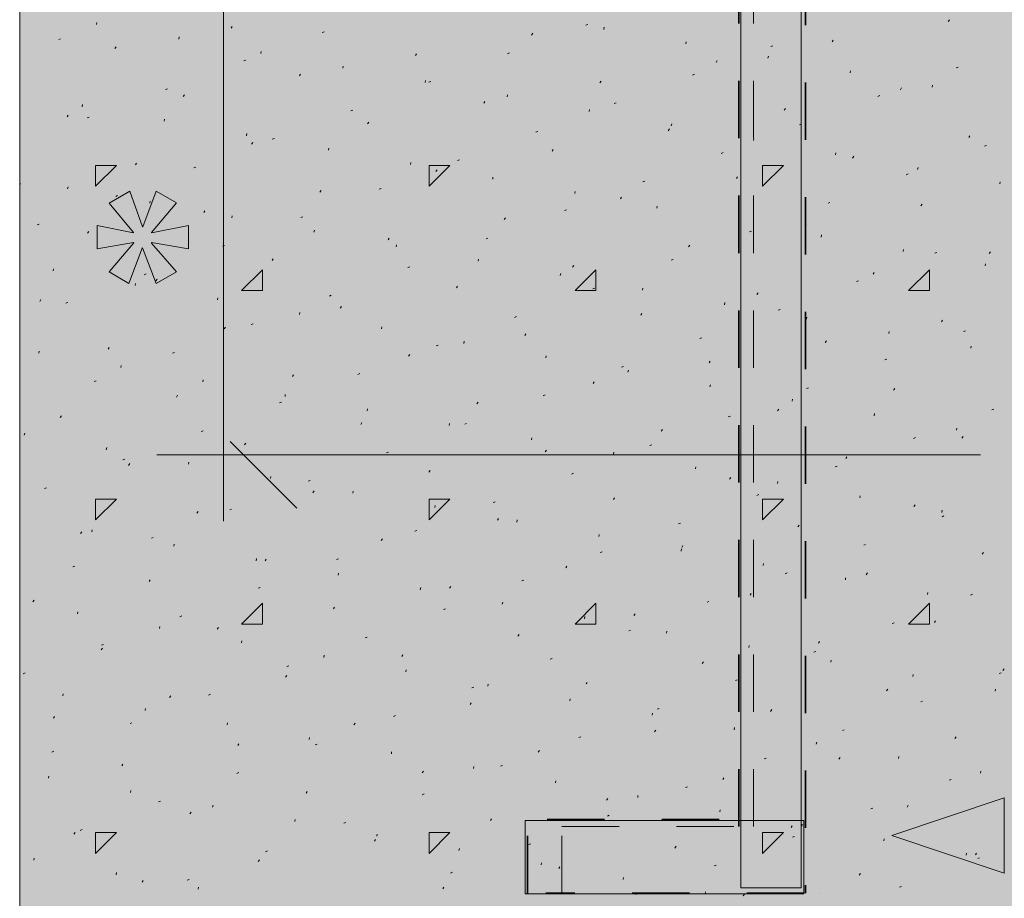
# Model space of a CAD drawing. Units: inches. Extents: x -1.96 to 4.24, y -2.7 to 4.68.
# Drawn here: x -1.94 to -0.22, y -1.43 to 0.1 of the extents above; entities that cross this region are included whole.
import ezdxf

# ---------------------------------------------------------------- set-up
doc = ezdxf.new("R2010")
doc.units = ezdxf.units.IN
doc.header["$MEASUREMENT"] = 0
for name, pattern in [('AI-Linetype-10', [0.232664, 0.069799, -0.093066, 0.069799, 0]), ('AI-Linetype-11', [0.232664, 0.069799, -0.093066, 0.069799, 0]), ('AI-Linetype-12', [0.232664, 0.069799, -0.093066, 0.069799, 0]), ('AI-Linetype-15', [0.232664, 0.069799, -0.093066, 0.069799, 0]), ('AI-Linetype-16', [0.232664, 0.069799, -0.093066, 0.069799, 0]), ('AI-Linetype-17', [0.232664, 0.069799, -0.093066, 0.069799, 0]), ('AI-Linetype-18', [0.232664, 0.069799, -0.093066, 0.069799, 0]), ('AI-Linetype-19', [0.232664, 0.069799, -0.093066, 0.069799, 0]), ('AI-Linetype-2', [0.232664, 0.069799, -0.093066, 0.069799, 0]), ('AI-Linetype-3', [0.232664, 0.069799, -0.093066, 0.069799, 0]), ('AI-Linetype-4', [0.232664, 0.069799, -0.093066, 0.069799, 0]), ('AI-Linetype-6', [0.232664, 0.069799, -0.093066, 0.069799, 0]), ('AI-Linetype-7', [0.232664, 0.069799, -0.093066, 0.069799, 0]), ('AI-Linetype-8', [0.232664, 0.069799, -0.093066, 0.069799, 0]), ('AI-Linetype-9', [0.232664, 0.069799, -0.093066, 0.069799, 0])]:
    doc.linetypes.add(name, pattern=pattern)
doc.layers.add('Layer 1', color=7, linetype='Continuous')
doc.layers.add('Text & Arrows', color=7, linetype='Continuous')

# ---------------------------------------------------------------- blocks, each defined once
blk = doc.blocks.new('block 45')
at = {"layer": 'Text & Arrows', "true_color": 0xdd0922}
h = blk.add_hatch(color=242, dxfattribs=at)
h.dxf.hatch_style = 2
h.paths.add_polyline_path([(-1.6689, -0.2221), (-1.712, -0.2737), (-1.712, -0.2745), (-1.6475, -0.2616), (-1.6475, -0.3024), (-1.7124, -0.2914), (-1.7124, -0.2923), (-1.6689, -0.3423), (-1.7044, -0.3629), (-1.7278, -0.3008), (-1.7286, -0.3011), (-1.7516, -0.3629), (-1.7862, -0.3423), (-1.7431, -0.2919), (-1.7435, -0.2911), (-1.8068, -0.3024), (-1.8068, -0.2616), (-1.7439, -0.2745), (-1.7439, -0.2737), (-1.7862, -0.2225), (-1.7503, -0.2019), (-1.7282, -0.264), (-1.7274, -0.264), (-1.704, -0.2019)])
at = {"layer": 'Text & Arrows', "lineweight": 0}
blk.add_lwpolyline([(-1.6689, -0.2221), (-1.712, -0.2737), (-1.712, -0.2745), (-1.6475, -0.2616), (-1.6475, -0.3024), (-1.7124, -0.2914), (-1.7124, -0.2923), (-1.6689, -0.3423), (-1.7044, -0.3629), (-1.7278, -0.3008), (-1.7286, -0.3011), (-1.7516, -0.3629), (-1.7862, -0.3423), (-1.7431, -0.2919), (-1.7435, -0.2911), (-1.8068, -0.3024), (-1.8068, -0.2616), (-1.7439, -0.2745), (-1.7439, -0.2737), (-1.7862, -0.2225), (-1.7503, -0.2019), (-1.7282, -0.264), (-1.7274, -0.264), (-1.704, -0.2019), (-1.6689, -0.2221)], dxfattribs=at)

msp = doc.modelspace()

# ---------------------------------------------------------------- hatches: boundary and pattern name
at = {"layer": 'Layer 1', "true_color": 0xe1dbd2}
h = msp.add_hatch(color=254, dxfattribs=at)
h.dxf.hatch_style = 2
h.paths.add_polyline_path([(-0.0823, -2.247), (-1.9421, -2.247), (-1.9421, 0.239), (-0.0823, 0.239)])
at = {"layer": 'Text & Arrows', "true_color": 0x191717}
msp.add_hatch(color=179, dxfattribs=at).paths.add_polyline_path([(-0.4212, -1.3255), (-0.2249, -1.26), (-0.2249, -1.3909)])

# ---------------------------------------------------------------- linework, layer by layer
at = {"layer": 'Layer 1', "color": 179, "linetype": 'AI-Linetype-16', "lineweight": 35, "true_color": 0x191717}
msp.add_lwpolyline([(-0.6879, -1.3096), (-0.6879, 0.588)], dxfattribs=at)
at = {"layer": 'Layer 1', "color": 179, "linetype": 'AI-Linetype-3', "lineweight": 5, "true_color": 0x191717}
msp.add_lwpolyline([(-0.6624, -1.3096), (-0.6624, 0.588)], dxfattribs=at)
at = {"layer": 'Layer 1', "color": 179, "linetype": 'AI-Linetype-15', "lineweight": 35, "true_color": 0x191717}
msp.add_lwpolyline([(-0.5716, 0.588), (-0.5716, -1.426)], dxfattribs=at)
at = {"layer": 'Layer 1', "lineweight": 0}
for points in [[(-0.5793, -1.4167), (-0.6846, -1.4167), (-0.6846, 0.5812), (-0.5793, 0.5812), (-0.5793, -1.4167)], [(-0.0809, -2.2467), (-0.0809, 0.239), (-1.9422, 0.239), (-1.9422, -2.2567), (-0.0809, -2.2467)], [(-0.0823, -2.247), (-1.9421, -2.247), (-1.9421, 0.239), (-0.0823, 0.239), (-0.0823, -2.247)], [(-0.5747, -1.4274), (-1.0605, -1.4274), (-1.0605, -1.2995), (-0.5747, -1.2995), (-0.5747, -1.4274)]]:
    msp.add_lwpolyline(points, dxfattribs=at)
at = {"layer": 'Layer 1', "color": 179, "lineweight": 9, "true_color": 0x191717}
for points in [[(-1.5866, -0.7771), (-1.5866, 0.3821)], [(-0.2665, -0.6616), (-1.7029, -0.6616)]]:
    msp.add_lwpolyline(points, dxfattribs=at)
at = {"layer": 'Layer 1', "color": 179, "lineweight": 5, "true_color": 0x191717}
msp.add_lwpolyline([(-1.9421, 0.239), (-1.9421, -2.2567)], dxfattribs=at)
at = {"layer": 'Layer 1', "color": 179, "lineweight": 13, "true_color": 0x191717}
for points in [[(-1.8081, 0.0887), (-1.8074, 0.0923)], [(-0.9549, 0.0877), (-0.9515, 0.0889)], [(-0.3226, 0.0943), (-0.3206, 0.0972)], [(-1.5736, 0.0826), (-1.5714, 0.0855)], [(-1.4146, 0.0751), (-1.4112, 0.0763)], [(-1.0495, 0.0705), (-1.0472, 0.0735)], [(-0.9236, 0.0804), (-0.9229, 0.0841)], [(-1.8742, 0.0626), (-1.8708, 0.0638)], [(-1.6648, 0.0635), (-1.6643, 0.0671)], [(-0.7804, 0.0552), (-0.7798, 0.0587)], [(-0.6318, 0.0505), (-0.6284, 0.0517)], [(-0.5253, 0.0586), (-0.5232, 0.0616)], [(-1.7761, 0.0468), (-1.774, 0.0498)], [(-1.5216, 0.0383), (-1.5209, 0.0418)], [(-1.2519, 0.0348), (-1.2499, 0.0378)], [(-1.0915, 0.0379), (-1.0881, 0.0392)], [(-1.5511, 0.0253), (-1.5477, 0.0266)], [(-0.7277, 0.0228), (-0.7257, 0.0259)], [(-0.6371, 0.03), (-0.6364, 0.0335)], [(-1.4544, -0.0008), (-1.4523, 0.0021)], [(-1.3785, 0.013), (-1.3778, 0.0165)], [(-0.7686, 0.0008), (-0.7652, 0.002)], [(-0.4939, 0.0046), (-0.4933, 0.0083)], [(-0.309, 0.0133), (-0.3056, 0.0145)], [(-1.2351, -0.0123), (-1.2346, -0.0087)], [(-1.2283, -0.0119), (-1.2249, -0.0106)], [(-0.9302, -0.0129), (-0.9281, -0.0099)], [(-0.3508, -0.0206), (-0.3501, -0.017)], [(-1.6879, -0.0243), (-1.6845, -0.0231)], [(-1.657, -0.0366), (-1.6548, -0.0337)], [(-1.092, -0.0375), (-1.0913, -0.034)], [(-0.406, -0.0248), (-0.404, -0.0218)], [(-1.8334, -0.0544), (-1.8327, -0.0509)], [(-1.1328, -0.0485), (-1.1308, -0.0456)], [(-0.9052, -0.049), (-0.9018, -0.0477)], [(-0.4455, -0.0365), (-0.4421, -0.0352)], [(-1.3648, -0.0616), (-1.3614, -0.0604)], [(-0.9488, -0.0627), (-0.9481, -0.0592)], [(-0.6087, -0.0606), (-0.6066, -0.0576)], [(-1.8595, -0.0723), (-1.8574, -0.0693)], [(-1.8245, -0.0741), (-1.8211, -0.0728)], [(-1.69, -0.0797), (-1.6895, -0.0761)], [(-1.3353, -0.0843), (-1.3333, -0.0813)], [(-0.8057, -0.0881), (-0.805, -0.0844)], [(-0.5821, -0.0861), (-0.5787, -0.0849)], [(-1.5468, -0.105), (-1.5462, -0.1014)], [(-1.0417, -0.0988), (-1.0383, -0.0975)], [(-0.8111, -0.0963), (-0.8091, -0.0933)], [(-1.5377, -0.12), (-1.5357, -0.117)], [(-1.5016, -0.1112), (-1.498, -0.1101)], [(-0.6623, -0.1133), (-0.6618, -0.1097)], [(-0.2869, -0.1083), (-0.2849, -0.1052)], [(-1.4037, -0.1302), (-1.403, -0.1267)], [(-1.0136, -0.1319), (-1.0115, -0.129)], [(-0.7189, -0.1359), (-0.7155, -0.1346)], [(-0.5192, -0.1385), (-0.5185, -0.135)], [(-0.2592, -0.1234), (-0.2558, -0.1222)], [(-1.7404, -0.1557), (-1.7384, -0.1527)], [(-1.2605, -0.1554), (-1.2599, -0.1519)], [(-1.1785, -0.1485), (-1.1751, -0.1473)], [(-0.4896, -0.144), (-0.4873, -0.141)], [(-1.8097, -0.1569), (-1.7734, -0.1569)], [(-1.8097, -0.1933), (-1.8097, -0.1569)], [(-1.8097, -0.1933), (-1.7734, -0.1569)], [(-1.6382, -0.161), (-1.6348, -0.1598)], [(-1.2281, -0.1569), (-1.1917, -0.1569)], [(-1.2281, -0.1933), (-1.2281, -0.1569)], [(-1.2281, -0.1933), (-1.1917, -0.1569)], [(-1.2162, -0.1677), (-1.2142, -0.1648)], [(-0.6464, -0.1569), (-0.61, -0.1569)], [(-0.6464, -0.1933), (-0.6464, -0.1569)], [(-0.6464, -0.1933), (-0.61, -0.1569)], [(-0.376, -0.1638), (-0.3753, -0.1602)], [(-1.9422, -0.1902), (-1.9408, -0.1884)], [(-1.1172, -0.1808), (-1.1167, -0.1772)], [(-0.8554, -0.1857), (-0.852, -0.1844)], [(-0.6921, -0.1796), (-0.69, -0.1767)], [(-0.3958, -0.1731), (-0.3924, -0.1718)], [(-0.2329, -0.1891), (-0.2322, -0.1854)], [(-1.8586, -0.1977), (-1.8579, -0.1941)], [(-1.4187, -0.2034), (-1.4166, -0.2004)], [(-1.3151, -0.1981), (-1.3117, -0.1969)], [(-0.974, -0.206), (-0.9733, -0.2024)], [(-1.7747, -0.2108), (-1.7713, -0.2095)], [(-1.7154, -0.2229), (-1.7147, -0.2194)], [(-0.8945, -0.2154), (-0.8925, -0.2123)], [(-0.5323, -0.2228), (-0.5289, -0.2216)], [(-1.6211, -0.2391), (-1.6191, -0.2361)], [(-0.9922, -0.2354), (-0.9886, -0.2342)], [(-0.8309, -0.2312), (-0.8302, -0.2277)], [(-0.3703, -0.2274), (-0.3683, -0.2244)], [(-1.572, -0.2481), (-1.5716, -0.2446)], [(-1.4519, -0.2479), (-1.4485, -0.2467)], [(-1.0972, -0.2511), (-1.0949, -0.2481)], [(-0.6877, -0.2564), (-0.6871, -0.2529)], [(-1.9115, -0.2605), (-1.9081, -0.2593)], [(-1.8238, -0.2748), (-1.8218, -0.2719)], [(-1.4289, -0.2735), (-1.4282, -0.2699)], [(-0.6691, -0.2726), (-0.6657, -0.2713)], [(-0.573, -0.263), (-0.5707, -0.2601)], [(-1.2996, -0.2868), (-1.2976, -0.2838)], [(-1.1288, -0.2851), (-1.1254, -0.2839)], [(-0.5444, -0.2818), (-0.5437, -0.2781)], [(-1.5884, -0.2977), (-1.585, -0.2964)], [(-1.2858, -0.2987), (-1.2851, -0.2951)], [(-0.7754, -0.2988), (-0.7734, -0.2959)], [(-0.4012, -0.307), (-0.4006, -0.3034)], [(-0.346, -0.3097), (-0.3426, -0.3085)], [(-0.2513, -0.3107), (-0.2492, -0.3078)], [(-1.5021, -0.3226), (-1.5, -0.3195)], [(-1.1424, -0.3239), (-1.1419, -0.3204)], [(-0.8057, -0.3223), (-0.8023, -0.3211)], [(-1.8838, -0.3408), (-1.8831, -0.3373)], [(-1.5552, -0.375), (-1.5189, -0.3387)], [(-1.5189, -0.375), (-1.5189, -0.3387)], [(-1.2653, -0.3348), (-1.2619, -0.3336)], [(-0.9779, -0.3345), (-0.9758, -0.3315)], [(-0.9736, -0.375), (-0.9372, -0.3387)], [(-0.9372, -0.375), (-0.9372, -0.3387)], [(-0.3919, -0.375), (-0.3556, -0.3387)], [(-0.3556, -0.375), (-0.3556, -0.3387)], [(-0.2581, -0.3322), (-0.2574, -0.3287)], [(-1.7252, -0.3474), (-1.7216, -0.3462)], [(-1.7047, -0.3582), (-1.7025, -0.3553)], [(-0.9993, -0.3491), (-0.9986, -0.3456)], [(-0.4828, -0.3595), (-0.4794, -0.3582)], [(-0.4537, -0.3465), (-0.4517, -0.3435)], [(-1.7406, -0.3662), (-1.74, -0.3625)], [(-1.5552, -0.375), (-1.5189, -0.375)], [(-1.1806, -0.3702), (-1.1785, -0.3672)], [(-0.9736, -0.375), (-0.9372, -0.375)], [(-0.9424, -0.3721), (-0.939, -0.3708)], [(-0.8561, -0.3745), (-0.8554, -0.3708)], [(-0.3919, -0.375), (-0.3556, -0.375)], [(-1.9072, -0.3939), (-1.9051, -0.3909)], [(-1.5973, -0.3914), (-1.5968, -0.3878)], [(-1.4021, -0.3846), (-1.3987, -0.3833)], [(-0.6564, -0.3822), (-0.6541, -0.3793)], [(-1.8617, -0.3972), (-1.8583, -0.3959)], [(-1.383, -0.4059), (-1.381, -0.403)], [(-0.713, -0.3997), (-0.7123, -0.3961)], [(-0.6194, -0.4092), (-0.616, -0.408)], [(-1.4541, -0.4166), (-1.4535, -0.4131)], [(-1.079, -0.4218), (-1.0756, -0.4205)], [(-0.8588, -0.4179), (-0.8568, -0.4149)], [(-0.5696, -0.4249), (-0.5691, -0.4214)], [(-0.3347, -0.4299), (-0.3326, -0.427)], [(-1.5855, -0.4416), (-1.5834, -0.4387)], [(-1.5386, -0.4343), (-1.5352, -0.4331)], [(-1.311, -0.4418), (-1.3103, -0.4383)], [(-0.2963, -0.4464), (-0.2928, -0.4451)], [(-1.1678, -0.4672), (-1.1672, -0.4635)], [(-1.0613, -0.4537), (-1.0592, -0.4506)], [(-0.7559, -0.4589), (-0.7525, -0.4578)], [(-0.5371, -0.4656), (-0.5351, -0.4626)], [(-0.4265, -0.4501), (-0.4258, -0.4466)], [(-1.909, -0.4841), (-1.9083, -0.4805)], [(-1.7881, -0.4773), (-1.7861, -0.4743)], [(-1.2158, -0.4715), (-1.2122, -0.4702)], [(-0.2833, -0.4755), (-0.2826, -0.4718)], [(-1.6754, -0.4841), (-1.672, -0.4829)], [(-1.264, -0.4893), (-1.2619, -0.4864)], [(-1.0245, -0.4924), (-1.024, -0.4888)], [(-0.433, -0.4961), (-0.4296, -0.4949)], [(-1.7659, -0.5093), (-1.7652, -0.5058)], [(-0.8927, -0.5087), (-0.8893, -0.5074)], [(-0.8813, -0.5176), (-0.8806, -0.5141)], [(-0.7398, -0.5014), (-0.7377, -0.4983)], [(-1.6227, -0.5345), (-1.622, -0.531)], [(-1.4664, -0.525), (-1.4644, -0.5221)], [(-1.3523, -0.5212), (-1.3489, -0.52)], [(-1.812, -0.5337), (-1.8086, -0.5325)], [(-0.9422, -0.537), (-0.9402, -0.5341)], [(-0.7382, -0.5429), (-0.7375, -0.5393)], [(-0.5696, -0.5459), (-0.5662, -0.5447)], [(-0.4181, -0.549), (-0.416, -0.546)], [(-1.6688, -0.5608), (-1.6668, -0.5577)], [(-1.4794, -0.5599), (-1.4789, -0.5562)], [(-1.0292, -0.5584), (-1.0258, -0.5572)], [(-0.595, -0.5682), (-0.5944, -0.5645)], [(-1.4889, -0.571), (-1.4855, -0.5698)], [(-1.3362, -0.5851), (-1.3355, -0.5815)], [(-1.1449, -0.5727), (-1.1426, -0.5698)], [(-0.6205, -0.5848), (-0.6184, -0.5817)], [(-0.2465, -0.583), (-0.2431, -0.5818)], [(-1.8715, -0.5964), (-1.8695, -0.5935)], [(-0.7064, -0.5955), (-0.7027, -0.5943)], [(-0.4517, -0.5934), (-0.451, -0.5897)], [(-1.3473, -0.6084), (-1.3453, -0.6054)], [(-1.1931, -0.6103), (-1.1924, -0.6068)], [(-1.166, -0.6082), (-1.1626, -0.6069)], [(-0.8232, -0.6204), (-0.8211, -0.6175)], [(-0.3085, -0.6186), (-0.3078, -0.6151)], [(-1.9342, -0.6272), (-1.9335, -0.6237)], [(-1.6257, -0.6207), (-1.6223, -0.6195)], [(-1.0497, -0.6356), (-1.0492, -0.632)], [(-0.3833, -0.6328), (-0.3799, -0.6316)], [(-0.299, -0.6325), (-0.2969, -0.6294)], [(-1.7911, -0.6526), (-1.7904, -0.6489)], [(-1.5498, -0.6442), (-1.5477, -0.6412)], [(-0.8429, -0.6453), (-0.8395, -0.6441)], [(-1.7622, -0.6704), (-1.7588, -0.6692)], [(-1.3026, -0.6579), (-1.2992, -0.6567)], [(-1.0256, -0.6561), (-1.0236, -0.6532)], [(-0.9065, -0.6609), (-0.9059, -0.6572)], [(-0.5014, -0.6681), (-0.4994, -0.6652)], [(-1.7525, -0.6799), (-1.7502, -0.6769)], [(-1.6479, -0.6778), (-1.6473, -0.6742)], [(-0.7634, -0.6861), (-0.7627, -0.6825)], [(-0.5198, -0.6825), (-0.5164, -0.6812)], [(-1.5046, -0.703), (-1.5041, -0.6995)], [(-1.2283, -0.6919), (-1.226, -0.6888)], [(-0.9795, -0.6951), (-0.9761, -0.6938)], [(-0.7041, -0.7038), (-0.7018, -0.7009)], [(-1.8988, -0.7202), (-1.8954, -0.7189)], [(-1.4391, -0.7076), (-1.4357, -0.7063)], [(-0.6203, -0.7113), (-0.6196, -0.7078)], [(-1.4307, -0.7276), (-1.4287, -0.7246)], [(-1.3614, -0.7284), (-1.3607, -0.7247)], [(-0.9065, -0.7395), (-0.9045, -0.7365)], [(-0.6566, -0.7322), (-0.6532, -0.731)], [(-0.4769, -0.7367), (-0.4764, -0.733)], [(-1.8097, -0.7386), (-1.7734, -0.7386)], [(-1.8097, -0.7749), (-1.8097, -0.7386)], [(-1.8097, -0.7749), (-1.7734, -0.7386)], [(-1.2281, -0.7386), (-1.1917, -0.7386)], [(-1.2281, -0.7749), (-1.2281, -0.7386)], [(-1.2281, -0.7749), (-1.1917, -0.7386)], [(-1.2183, -0.7536), (-1.2176, -0.7499)], [(-1.1163, -0.7448), (-1.1129, -0.7436)], [(-0.6464, -0.7386), (-0.61, -0.7386)], [(-0.6464, -0.7749), (-0.6464, -0.7386)], [(-0.6464, -0.7749), (-0.61, -0.7386)], [(-0.3824, -0.7515), (-0.3803, -0.7486)], [(-1.6332, -0.7632), (-1.6311, -0.7603)], [(-1.5759, -0.7573), (-1.5725, -0.7561)], [(-1.109, -0.7753), (-1.107, -0.7723)], [(-0.3337, -0.7619), (-0.3331, -0.7582)], [(-0.3335, -0.7694), (-0.3301, -0.7681)], [(-1.0751, -0.7788), (-1.0745, -0.7752)], [(-0.7932, -0.782), (-0.7898, -0.7807)], [(-0.5848, -0.7872), (-0.5828, -0.7842)], [(-1.8359, -0.799), (-1.8336, -0.796)], [(-1.8163, -0.7957), (-1.8156, -0.7922)], [(-1.7125, -0.8071), (-1.7091, -0.8058)], [(-1.2528, -0.7945), (-1.2494, -0.7933)], [(-0.9318, -0.804), (-0.9313, -0.8005)], [(-1.6732, -0.821), (-1.6725, -0.8174)], [(-1.3117, -0.811), (-1.3094, -0.808)], [(-0.7875, -0.823), (-0.7854, -0.8199)], [(-0.4701, -0.8191), (-0.4667, -0.8179)], [(-0.9297, -0.8317), (-0.9263, -0.8305)], [(-0.7886, -0.8294), (-0.788, -0.8257)], [(-0.2633, -0.8349), (-0.2613, -0.832)], [(-1.8493, -0.8568), (-1.8458, -0.8556)], [(-1.53, -0.8463), (-1.5293, -0.8426)], [(-1.5141, -0.8467), (-1.5121, -0.8437)], [(-1.3894, -0.8442), (-1.386, -0.843)], [(-0.9899, -0.8587), (-0.9879, -0.8557)], [(-0.6455, -0.8546), (-0.6448, -0.8509)], [(-1.3866, -0.8715), (-1.3862, -0.868)], [(-0.6069, -0.8689), (-0.6035, -0.8676)], [(-0.4658, -0.8706), (-0.4637, -0.8676)], [(-1.7166, -0.8824), (-1.7145, -0.8794)], [(-1.5262, -0.894), (-1.5227, -0.8927)], [(-1.1924, -0.8943), (-1.1903, -0.8914)], [(-1.0665, -0.8815), (-1.0631, -0.8802)], [(-0.5021, -0.8798), (-0.5017, -0.8763)], [(-1.2435, -0.8967), (-1.2428, -0.8932)], [(-0.6682, -0.9064), (-0.6662, -0.9034)], [(-0.359, -0.905), (-0.3583, -0.9015)], [(-0.2838, -0.906), (-0.2804, -0.9048)], [(-1.9192, -0.9181), (-1.917, -0.9151)], [(-1.5552, -0.9567), (-1.5189, -0.9203)], [(-1.5189, -0.9567), (-1.5189, -0.9203)], [(-1.3951, -0.9301), (-1.393, -0.9272)], [(-1.1004, -0.9221), (-1.0997, -0.9184)], [(-0.9736, -0.9567), (-0.9372, -0.9203)], [(-0.9372, -0.9567), (-0.9372, -0.9203)], [(-0.7434, -0.9186), (-0.74, -0.9174)], [(-0.3919, -0.9567), (-0.3556, -0.9203)], [(-0.3556, -0.9567), (-0.3556, -0.9203)], [(-1.8415, -0.939), (-1.8408, -0.9353)], [(-1.6627, -0.9438), (-1.6593, -0.9425)], [(-1.2031, -0.9311), (-1.1996, -0.9299)], [(-0.957, -0.9473), (-0.9565, -0.9436)], [(-0.8709, -0.942), (-0.8688, -0.9391)], [(-1.6984, -0.9642), (-1.6977, -0.9607)], [(-1.5552, -0.9567), (-1.5189, -0.9567)], [(-0.9736, -0.9567), (-0.9372, -0.9567)], [(-0.4203, -0.9558), (-0.4169, -0.9545)], [(-0.3919, -0.9567), (-0.3556, -0.9567)], [(-0.3467, -0.9541), (-0.3447, -0.951)], [(-1.5975, -0.9658), (-1.5954, -0.9628)], [(-1.0733, -0.9778), (-1.0713, -0.9748)], [(-0.88, -0.9683), (-0.8766, -0.9672)], [(-0.8139, -0.9725), (-0.8132, -0.969)], [(-1.7995, -0.9935), (-1.7961, -0.9923)], [(-1.5552, -0.9894), (-1.5546, -0.9859)], [(-1.3398, -0.9809), (-1.3364, -0.9797)], [(-0.6707, -0.9977), (-0.67, -0.9942)], [(-0.5491, -0.9898), (-0.5471, -0.9868)], [(-1.7999, -1.0015), (-1.7979, -0.9985)], [(-1.4119, -1.0147), (-1.4114, -1.0111)], [(-1.2758, -1.0135), (-1.2737, -1.0106)], [(-0.5571, -1.0056), (-0.5537, -1.0043)], [(-1.4764, -1.0307), (-1.473, -1.0294)], [(-1.0168, -1.0181), (-1.0133, -1.0168)], [(-0.7518, -1.0254), (-0.7495, -1.0225)], [(-0.5276, -1.0231), (-0.5269, -1.0194)], [(-1.936, -1.0432), (-1.9326, -1.0419)], [(-1.4784, -1.0492), (-1.4764, -1.0462)], [(-1.2687, -1.04), (-1.268, -1.0363)], [(-0.3842, -1.0483), (-0.3837, -1.0446)], [(-0.234, -1.0427), (-0.2306, -1.0415)], [(-0.2276, -1.0375), (-0.2254, -1.0345)], [(-1.1256, -1.0652), (-1.1249, -1.0617)], [(-0.9543, -1.0612), (-0.9522, -1.0583)], [(-0.6937, -1.0553), (-0.6902, -1.0541)], [(-1.8667, -1.0821), (-1.8663, -1.0786)], [(-1.6129, -1.0804), (-1.6095, -1.0792)], [(-1.1533, -1.0678), (-1.1499, -1.0665)], [(-0.4301, -1.0731), (-0.428, -1.0702)], [(-0.241, -1.0735), (-0.2404, -1.07)], [(-1.6809, -1.085), (-1.6788, -1.0819)], [(-1.1567, -1.0969), (-1.1547, -1.0939)], [(-0.9824, -1.0904), (-0.9818, -1.0869)], [(-0.3706, -1.0925), (-0.3674, -1.0912)], [(-1.7236, -1.1075), (-1.7229, -1.1038)], [(-0.8391, -1.1158), (-0.8386, -1.1121)], [(-0.8304, -1.105), (-0.827, -1.1037)], [(-0.6325, -1.1089), (-0.6305, -1.1059)], [(-1.8833, -1.1206), (-1.8813, -1.1177)], [(-1.7497, -1.1301), (-1.7463, -1.1288)], [(-1.5805, -1.1327), (-1.5798, -1.129)], [(-1.3594, -1.1326), (-1.3571, -1.1296)], [(-1.2901, -1.1176), (-1.2867, -1.1163)], [(-0.8352, -1.1446), (-0.8329, -1.1416)], [(-0.6959, -1.141), (-0.6952, -1.1373)], [(-0.5073, -1.1422), (-0.5039, -1.141)], [(-1.5618, -1.1684), (-1.5598, -1.1653)], [(-1.4373, -1.1579), (-1.4366, -1.1544)], [(-1.4266, -1.1673), (-1.4232, -1.1661)], [(-0.967, -1.1547), (-0.9636, -1.1535)], [(-0.5528, -1.1662), (-0.5521, -1.1627)], [(-0.311, -1.1565), (-0.3088, -1.1536)], [(-1.8863, -1.1798), (-1.8829, -1.1786)], [(-1.2939, -1.1831), (-1.2935, -1.1796)], [(-1.0377, -1.1803), (-1.0356, -1.1773)], [(-1.7643, -1.204), (-1.7622, -1.2011)], [(-0.6439, -1.1919), (-0.6405, -1.1906)], [(-0.5135, -1.1923), (-0.5114, -1.1894)], [(-0.4094, -1.1914), (-0.409, -1.1879)], [(-1.5634, -1.217), (-1.5598, -1.2157)], [(-1.2401, -1.2161), (-1.2381, -1.213)], [(-1.1508, -1.2085), (-1.1501, -1.2048)], [(-1.1035, -1.2045), (-1.1001, -1.2032)], [(-0.2663, -1.2167), (-0.2656, -1.2131)], [(-1.892, -1.2254), (-1.8915, -1.2217)], [(-1.0077, -1.2337), (-1.007, -1.23)], [(-0.7159, -1.228), (-0.7139, -1.225)], [(-0.321, -1.2291), (-0.3176, -1.2279)], [(-1.7488, -1.2506), (-1.7481, -1.2471)], [(-1.4428, -1.2517), (-1.4407, -1.2488)], [(-1.2403, -1.2542), (-1.2369, -1.253)], [(-0.7807, -1.2416), (-0.7773, -1.2404)], [(-1.7, -1.2667), (-1.6966, -1.2655)], [(-0.9186, -1.2637), (-0.9165, -1.2607)], [(-0.8643, -1.2589), (-0.8638, -1.2554)], [(-1.6452, -1.2874), (-1.6432, -1.2845)], [(-1.6057, -1.2758), (-1.605, -1.2723)], [(-0.7211, -1.2841), (-0.7205, -1.2806)], [(-0.4576, -1.2788), (-0.4542, -1.2775)], [(-0.3944, -1.2757), (-0.3924, -1.2727)], [(-1.4625, -1.3012), (-1.4619, -1.2975)], [(-1.3769, -1.3039), (-1.3735, -1.3027)], [(-1.121, -1.2995), (-1.119, -1.2964)], [(-0.9172, -1.2914), (-0.9138, -1.2901)], [(-1.8477, -1.3232), (-1.8456, -1.3201)], [(-1.8365, -1.3165), (-1.8331, -1.3152)], [(-1.8097, -1.3202), (-1.7734, -1.3202)], [(-1.8097, -1.3566), (-1.8097, -1.3202)], [(-1.8097, -1.3566), (-1.7734, -1.3202)], [(-1.2281, -1.3202), (-1.1917, -1.3202)], [(-1.2281, -1.3566), (-1.2281, -1.3202)], [(-1.2281, -1.3566), (-1.1917, -1.3202)], [(-0.6464, -1.3202), (-0.61, -1.3202)], [(-0.6464, -1.3566), (-0.6464, -1.3202)], [(-0.6464, -1.3566), (-0.61, -1.3202)], [(-0.5969, -1.3114), (-0.5948, -1.3084)], [(-0.578, -1.3094), (-0.5773, -1.3058)], [(-1.3235, -1.3351), (-1.3214, -1.3322)], [(-1.3192, -1.3264), (-1.3187, -1.3228)], [(-0.5941, -1.3285), (-0.5907, -1.3273)], [(-0.4349, -1.3347), (-0.4342, -1.3312)], [(-1.5137, -1.3536), (-1.5102, -1.3524)], [(-1.176, -1.3516), (-1.1753, -1.3481)], [(-1.054, -1.3411), (-1.0504, -1.3399)], [(-0.7993, -1.3472), (-0.7973, -1.3441)], [(-0.2915, -1.3599), (-0.291, -1.3564)], [(-0.2751, -1.3591), (-0.2731, -1.3561)], [(-1.9174, -1.3685), (-1.9167, -1.365)], [(-1.5262, -1.3708), (-1.5241, -1.3678)], [(-1.0329, -1.3768), (-1.0322, -1.3733)], [(-0.2713, -1.3657), (-0.2679, -1.3644)], [(-1.774, -1.3939), (-1.7736, -1.3902)], [(-1.1906, -1.3909), (-1.1871, -1.3895)], [(-1.002, -1.3828), (-0.9999, -1.3799)], [(-0.7309, -1.3783), (-0.7275, -1.377)], [(-1.7286, -1.4066), (-1.7266, -1.4036)], [(-1.6502, -1.4034), (-1.6468, -1.4021)], [(-0.8897, -1.4021), (-0.8891, -1.3985)], [(-0.4778, -1.3948), (-0.4758, -1.3918)], [(-1.6309, -1.4191), (-1.6302, -1.4154)], [(-1.2044, -1.4185), (-1.2024, -1.4155)], [(-0.7464, -1.4274), (-0.7459, -1.4239)], [(-0.4078, -1.4154), (-0.4044, -1.4142)], [(-0.8675, -1.428), (-0.8641, -1.4268)], [(-0.6802, -1.4305), (-0.6782, -1.4276)]]:
    msp.add_lwpolyline(points, dxfattribs=at)
at = {"layer": 'Layer 1', "color": 2, "lineweight": 5, "true_color": 0xf3eb21}
msp.add_lwpolyline([(-1.5753, -0.6381), (-1.459, -0.7545)], dxfattribs=at)
at = {"layer": 'Layer 1', "color": 179, "linetype": 'AI-Linetype-19', "lineweight": 35, "true_color": 0x191717}
msp.add_lwpolyline([(-1.022, -1.2977), (-0.6879, -1.2977)], dxfattribs=at)
at = {"layer": 'Layer 1', "color": 179, "linetype": 'AI-Linetype-18', "lineweight": 35, "true_color": 0x191717}
msp.add_lwpolyline([(-1.0567, -1.426), (-1.0567, -1.3096)], dxfattribs=at)
at = {"layer": 'Layer 1', "color": 179, "linetype": 'AI-Linetype-7', "lineweight": 5, "true_color": 0x191717}
msp.add_lwpolyline([(-0.9965, -1.426), (-0.9965, -1.3096)], dxfattribs=at)
at = {"layer": 'Layer 1', "color": 179, "linetype": 'AI-Linetype-9', "lineweight": 5, "true_color": 0x191717}
msp.add_lwpolyline([(-0.9965, -1.3096), (-0.9965, -1.3096)], dxfattribs=at)
at = {"layer": 'Layer 1', "color": 179, "linetype": 'AI-Linetype-10', "lineweight": 5, "true_color": 0x191717}
msp.add_lwpolyline([(-0.9965, -1.3096), (-0.6624, -1.3096)], dxfattribs=at)
at = {"layer": 'Layer 1', "color": 179, "linetype": 'AI-Linetype-11', "lineweight": 5, "true_color": 0x191717}
msp.add_lwpolyline([(-0.9965, -1.3096), (-0.9965, -1.3096)], dxfattribs=at)
at = {"layer": 'Layer 1', "color": 179, "linetype": 'AI-Linetype-4', "lineweight": 5, "true_color": 0x191717}
msp.add_lwpolyline([(-0.6624, -1.3096), (-0.6624, -1.3096)], dxfattribs=at)
at = {"layer": 'Layer 1', "color": 179, "linetype": 'AI-Linetype-12', "lineweight": 5, "true_color": 0x191717}
msp.add_lwpolyline([(-0.6624, -1.3096), (-0.6624, -1.3096)], dxfattribs=at)
at = {"layer": 'Layer 1', "color": 179, "linetype": 'AI-Linetype-17', "lineweight": 35, "true_color": 0x191717}
msp.add_lwpolyline([(-0.5742, -1.426), (-1.0246, -1.426)], dxfattribs=at)
at = {"layer": 'Layer 1', "color": 179, "linetype": 'AI-Linetype-6', "lineweight": 5, "true_color": 0x191717}
msp.add_lwpolyline([(-0.9965, -1.426), (-0.9965, -1.426)], dxfattribs=at)
at = {"layer": 'Layer 1', "color": 179, "linetype": 'AI-Linetype-8', "lineweight": 5, "true_color": 0x191717}
msp.add_lwpolyline([(-0.9965, -1.426), (-0.9965, -1.426)], dxfattribs=at)
at = {"layer": 'Layer 1', "color": 179, "linetype": 'AI-Linetype-2', "lineweight": 5, "true_color": 0x191717}
msp.add_lwpolyline([(-0.5461, -1.426), (-0.5461, -1.426)], dxfattribs=at)
at = {"layer": 'Text & Arrows', "lineweight": 0}
msp.add_lwpolyline([(-0.4212, -1.3255), (-0.2249, -1.26), (-0.2249, -1.3909), (-0.4212, -1.3255)], dxfattribs=at)

# ---------------------------------------------------------------- block references
at = {"layer": 'Text & Arrows'}
msp.add_blockref('block 45', (0, 0), dxfattribs=at)

doc.saveas('drawing.dxf')
